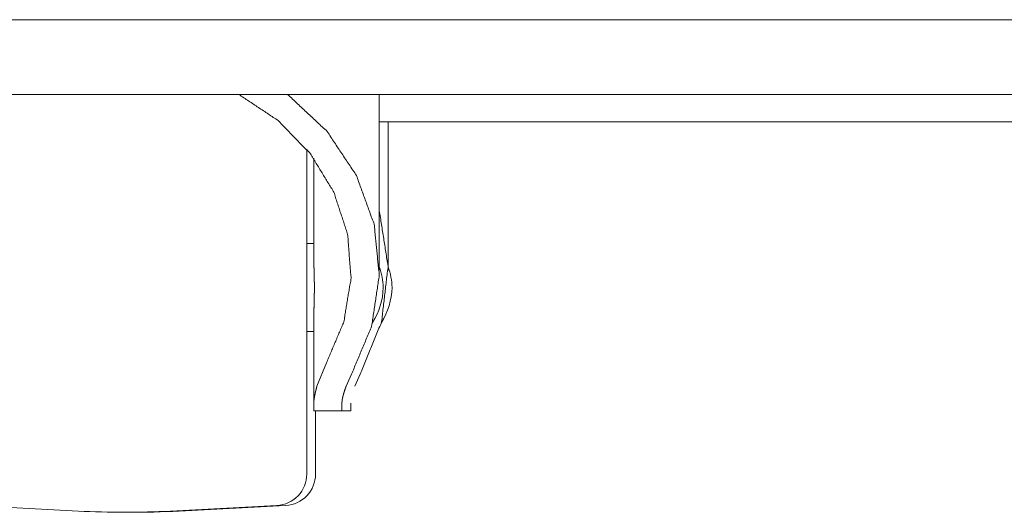
# Model space of a CAD drawing. Units: inches. Extents: x 92 to 362, y 25 to 267.
# Drawn here: x 334 to 339, y 100 to 102 of the extents above; entities that cross this region are included whole.
import ezdxf

# ---------------------------------------------------------------- set-up
doc = ezdxf.new("R2010")
doc.units = ezdxf.units.IN
doc.header["$MEASUREMENT"] = 0
doc.layers.add('1', color=7, linetype='Continuous')

msp = doc.modelspace()

# ---------------------------------------------------------------- linework, layer by layer
at = {"layer": '1', "color": 163, "linetype": 'Continuous', "lineweight": 18}
for p, q in [((345.8564, 101.9398), (330.6083, 101.9398)), ((359.8682, 101.6052), (332.0493, 101.6052)), ((355.8996, 101.4831), (336.0575, 101.4831))]:
    msp.add_line(p, q, dxfattribs=at)
at = {"layer": '1', "color": 3, "linetype": 'Continuous', "lineweight": 18}
for p, q in [((336.0572, 100.818), (336.0572, 101.6052)), ((336.0965, 100.818), (336.0965, 101.4831)), ((335.7639, 100.8719), (335.7639, 101.3194)), ((335.7638, 100.9375), (335.7324, 100.9375)), ((335.7639, 100.2238), (335.7639, 100.6093)), ((335.7324, 100.5438), (335.7638, 100.5438)), ((335.8205, 100.4041), (335.7779, 100.3002)), ((335.9327, 100.3528), (335.9086, 100.3002)), ((335.9721, 100.3528), (335.948, 100.3002)), ((335.7639, 100.1894), (335.8898, 100.1894)), ((335.8898, 100.1894), (335.9292, 100.1894)), ((334.2328, 99.7655), (334.7094, 99.7406)), ((335.1215, 99.7406), (335.598, 99.7655)), ((335.1608, 99.7406), (335.6374, 99.7655))]:
    msp.add_line(p, q, dxfattribs=at)
for centre, radius, start, end in [((335.7601, 100.7292), 0.315, 2.0777, 19.4231), ((335.7995, 100.7292), 0.315, 2.0777, 19.4231), ((335.7601, 100.752), 0.315, 328.0345, 357.9223), ((335.7995, 100.752), 0.315, 328.0345, 357.9223), ((335.5906, 99.9071), 0.1417, 273, 0), ((335.63, 99.9071), 0.1417, 273, 0), ((334.9154, 103.6722), 3.937, 267, 273), ((334.9548, 103.6722), 3.937, 269.7136, 273)]:
    msp.add_arc(centre, radius, start, end, dxfattribs=at)
for points, knots in [([(335.4282, 101.6052), (335.6043, 101.4882), (335.7483, 101.34), (335.8536, 101.1675), (335.9153, 100.9788), (335.9304, 100.7825), (335.8983, 100.588), (335.8205, 100.4041)], [0, 0, 0.149697, 0.296028, 0.439113, 0.579685, 0.719025, 0.858637, 1, 1]), ([(335.6466, 101.6052), (335.8235, 101.4393), (335.9547, 101.2423), (336.0339, 101.024), (336.0569, 100.7953), (336.0226, 100.5678), (335.9327, 100.3528)], [0, 0, 0.172645, 0.341242, 0.50661, 0.670259, 0.8341, 1, 1]), ([(335.7324, 101.3599), (335.7324, 101.1666), (335.7324, 100.6858), (335.7324, 100.2244), (335.7324, 100.0535), (335.7324, 99.9071)], [0, 0, 0.133053, 0.463964, 0.781614, 0.899212, 1, 1]), ([(336.0571, 101.0849), (336.0963, 100.8371), (336.0674, 100.5881), (335.9721, 100.3528)], [0, 0, 0.332174, 0.663997, 1, 1]), ([(335.7639, 100.6093), (335.7639, 100.6127), (335.7639, 100.6197), (335.764, 100.6233), (335.764, 100.6269), (335.7642, 100.6343), (335.7643, 100.6381), (335.7644, 100.6419), (335.7645, 100.6458), (335.7646, 100.6498), (335.7648, 100.6578), (335.765, 100.662), (335.765, 100.664), (335.765, 100.6646), (335.765, 100.6651), (335.7651, 100.6656), (335.7651, 100.6661), (335.7651, 100.6682), (335.7653, 100.6746), (335.7654, 100.6788), (335.7655, 100.6831), (335.7656, 100.6874), (335.7657, 100.6917), (335.7658, 100.696), (335.7659, 100.7004), (335.766, 100.7092), (335.7661, 100.7136), (335.7662, 100.7225), (335.7662, 100.7248), (335.7662, 100.727), (335.7662, 100.7282), (335.7663, 100.7293), (335.7663, 100.7304), (335.7663, 100.7316), (335.7663, 100.7361), (335.7663, 100.7451), (335.7663, 100.7495), (335.7662, 100.7585), (335.7661, 100.7673), (335.766, 100.7718), (335.7659, 100.7806), (335.7658, 100.785), (335.7657, 100.7893), (335.7656, 100.7937), (335.7656, 100.7942), (335.7656, 100.7948), (335.7656, 100.7953), (335.7656, 100.7959), (335.7656, 100.7969), (335.7655, 100.8002), (335.7654, 100.8023), (335.7653, 100.8066), (335.7652, 100.8108), (335.7651, 100.815), (335.7649, 100.8232), (335.7647, 100.8272), (335.7645, 100.8351), (335.7644, 100.839), (335.7642, 100.8467), (335.7641, 100.8505), (335.7641, 100.8523), (335.764, 100.8542), (335.764, 100.8546), (335.764, 100.8551), (335.764, 100.856), (335.764, 100.8579), (335.7639, 100.8615), (335.7639, 100.8685), (335.7639, 100.8719)], [0, 0, 0.012966, 0.039519, 0.053131, 0.066918, 0.095163, 0.109572, 0.124202, 0.139033, 0.15409, 0.184792, 0.200469, 0.20838, 0.210366, 0.212349, 0.214335, 0.216343, 0.224331, 0.248436, 0.264605, 0.280876, 0.297244, 0.313684, 0.3302, 0.346813, 0.380312, 0.397171, 0.431188, 0.439741, 0.44832, 0.452609, 0.456924, 0.461213, 0.465526, 0.482707, 0.516945, 0.534002, 0.567992, 0.601786, 0.61862, 0.652169, 0.668881, 0.685546, 0.702159, 0.704219, 0.706302, 0.708387, 0.710445, 0.714586, 0.726911, 0.73507, 0.751291, 0.767312, 0.783186, 0.814409, 0.829788, 0.86002, 0.874875, 0.904091, 0.918449, 0.925542, 0.932608, 0.934368, 0.936131, 0.939627, 0.946596, 0.960308, 0.987034, 1, 1]), ([(335.7779, 100.3002), (335.7764, 100.2943), (335.7749, 100.2886), (335.7735, 100.283), (335.7722, 100.2775), (335.7709, 100.2722), (335.7698, 100.2671), (335.7687, 100.2621), (335.7677, 100.2572), (335.7669, 100.2525), (335.7661, 100.248), (335.7654, 100.2436), (335.7649, 100.2393), (335.7644, 100.2352), (335.7641, 100.2312), (335.7639, 100.2275), (335.7639, 100.2238)], [0, 0, 0.078343, 0.154576, 0.228699, 0.300635, 0.370628, 0.43844, 0.504018, 0.567577, 0.629014, 0.688382, 0.745556, 0.800674, 0.853643, 0.904459, 0.953267, 1, 1]), ([(335.9086, 100.3002), (335.9066, 100.2944), (335.9046, 100.2887), (335.9027, 100.2831), (335.901, 100.2777), (335.8993, 100.2724), (335.8978, 100.2673), (335.8963, 100.2623), (335.8951, 100.2574), (335.8939, 100.2527), (335.8928, 100.2481), (335.892, 100.2437), (335.8912, 100.2394), (335.8909, 100.2373), (335.8906, 100.2353), (335.8906, 100.2348), (335.8905, 100.2343), (335.8905, 100.234), (335.8904, 100.2338), (335.8904, 100.2335), (335.8904, 100.2333), (335.8903, 100.2323), (335.8902, 100.2313), (335.8899, 100.2275), (335.8898, 100.2238)], [0, 0, 0.078357, 0.154677, 0.228932, 0.301029, 0.371098, 0.438951, 0.504772, 0.568402, 0.629869, 0.689272, 0.746488, 0.801619, 0.828361, 0.854566, 0.861026, 0.867404, 0.870634, 0.873915, 0.877063, 0.880293, 0.892886, 0.905366, 0.95376, 1, 1]), ([(335.7717, 100.1894), (335.7717, 100.0368), (335.7717, 99.9071)], [0, 0, 0.540578, 1, 1])]:
    msp.add_open_spline(points, degree=1, knots=knots, dxfattribs=at)
for points in [[(335.7639, 100.2238), (335.7639, 100.1894)], [(335.8898, 100.2238), (335.8898, 100.1894)], [(335.9292, 100.2238), (335.9292, 100.1894)]]:
    msp.add_open_spline(points, degree=1, dxfattribs=at)

doc.saveas('drawing.dxf')
